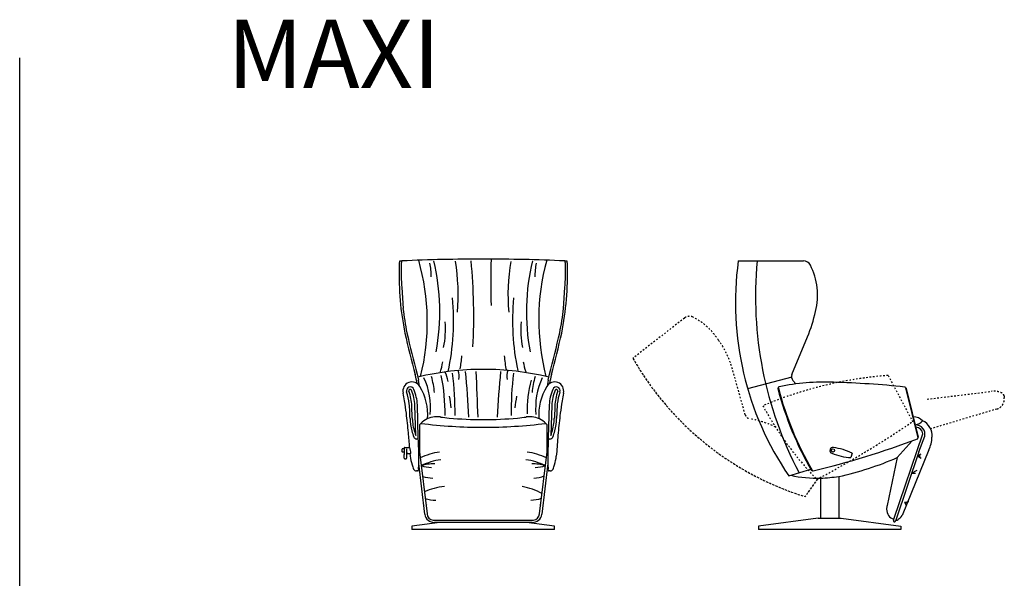
# Model space of a CAD drawing. Units: millimetres. Extents: x 1785 to 14243, y 975 to 6876.
# Drawn here: x 9913 to 14243, y 3432 to 5889 of the extents above; entities that cross this region are included whole.
import ezdxf

# ---------------------------------------------------------------- set-up
doc = ezdxf.new("R2010")
doc.units = ezdxf.units.MM
doc.linetypes.add('DASHED', pattern=[15, 7, -8])
doc.linetypes.add('LONG_DASHED', pattern=[15, 10, -5])
doc.layers.add('1', color=7, linetype='Continuous')
doc.styles.add('CONVERTER_11', font='txt.shx', dxfattribs={"width": 0.9})

msp = doc.modelspace()

# ---------------------------------------------------------------- linework, layer by layer
at = {"color": 1, "linetype": 'Continuous'}
for p, q in [((13756.4, 3691.4), (13883.8, 4067.5)), ((13866.8, 3987.9), (13765.8, 3688.1))]:
    msp.add_line(p, q, dxfattribs=at)
at = {"color": 7, "linetype": 'Continuous'}
for p, q in [((11595.1, 3992.4), (11595.1, 4000.4)), ((11595.1, 3988.4), (11595.1, 3992.4)), ((11603.1, 4001.4), (11596.1, 4001.4)), ((11603.1, 3987.4), (11596.1, 3987.4)), ((11604.1, 4005.9), (11604.1, 4005.6)), ((11604.1, 4005.6), (11604.1, 4002.4)), ((11604.1, 4002.4), (11604.1, 3986.4)), ((11604.1, 3986.4), (11604.1, 3977.1)), ((11606.1, 4007.9), (11628.2, 4007.9)), ((11614.1, 4002), (11614.1, 3978)), ((11604.1, 3960), (11604.1, 3977.1)), ((11614.1, 3978), (11614.1, 3977.1)), ((11614.1, 3977.1), (11614.1, 3960)), ((11619.1, 3980.9), (11632.8, 3980.9))]:
    msp.add_line(p, q, dxfattribs=at)
at = {"color": 4, "linetype": 'Continuous'}
for p, q in [((13434.8, 3872.1), (13434.8, 3696.7)), ((13514.8, 3879.3), (13514.8, 3696.7)), ((13424.8, 3696.7), (13162.3, 3661.7)), ((13524.8, 3696.7), (13787.3, 3661.7)), ((11761.2, 3678.1), (11638.1, 3661.7)), ((11638.1, 3661.7), (11638.1, 3646.7)), ((12265.3, 3646.7), (11638.1, 3646.7)), ((12265.3, 3661.7), (12142.2, 3678.1)), ((12265.3, 3646.7), (12265.3, 3661.7)), ((13162.3, 3661.7), (13162.3, 3646.7)), ((13787.3, 3646.7), (13162.3, 3646.7)), ((13787.3, 3661.7), (13787.3, 3646.7))]:
    msp.add_line(p, q, dxfattribs=at)
at = {"color": 7, "linetype": 'Continuous'}
for centre, radius, start, end in [((11596.1, 4000.4), 1, 90, 180), ((11596.1, 3988.4), 1, 180, 270), ((11603.1, 4002.4), 1, 270, 0), ((11603.1, 3986.4), 1, 0, 90), ((11606.1, 4005.9), 2, 90, 180), ((11619.1, 3975.9), 5, 90.0006, 123.3415), ((13771.8, 3735.8), 47, 180.4176, 250.8823)]:
    msp.add_arc(centre, radius, start, end, dxfattribs=at)
for points, knots in [([(11625.9, 4293.9), (11625.9, 4293.9), (11625.9, 4293.9), (11625.9, 4293.9), (11625.9, 4293.9), (11625.9, 4293.9), (11625.9, 4293.9), (11625.9, 4293.9), (11625.9, 4293.9), (11625.9, 4293.9), (11625.9, 4293.9), (11625.9, 4293.9), (11625.9, 4293.9), (11625.9, 4293.9), (11625.9, 4293.9), (11625.9, 4293.9), (11625.9, 4293.9), (11625.9, 4293.9)], [0, 0, 0, 0, 0.000130993, 0.000263876, 0.000394954, 0.000517311, 0.000644157, 0.000771675, 0.00090067, 0.00102382, 0.001144615, 0.00126699, 0.001398948, 0.001531907, 0.001652534, 0.001777515, 0.001902777, 0.001902777, 0.001902777, 0.001902777]), ([(12277.6, 4293.9), (12277.6, 4293.9), (12277.6, 4293.9), (12277.6, 4293.9), (12277.6, 4293.9), (12277.6, 4293.9), (12277.6, 4293.9), (12277.6, 4293.9), (12277.6, 4293.9), (12277.6, 4293.9), (12277.6, 4293.9), (12277.6, 4293.9), (12277.6, 4293.9), (12277.6, 4293.9), (12277.6, 4293.9), (12277.6, 4293.9), (12277.6, 4293.9)], [0, 0, 0, 0, 0.000128394, 0.000262219, 0.00039365, 0.000543862, 0.000685647, 0.000813213, 0.000942198, 0.001093064, 0.001223781, 0.001367793, 0.001509912, 0.001649598, 0.001792062, 0.001923133, 0.001923133, 0.001923133, 0.001923133]), ([(12277.6, 4293.9), (12277.6, 4293.9), (12277.6, 4293.9), (12277.6, 4293.9), (12277.6, 4293.9), (12277.6, 4293.9), (12277.6, 4293.9), (12277.6, 4293.9), (12277.6, 4293.9), (12277.6, 4293.9), (12277.6, 4293.9), (12277.6, 4293.9), (12277.6, 4293.9), (12277.6, 4293.9), (12277.6, 4293.9), (12277.6, 4293.9), (12277.6, 4293.9)], [0, 0, 0, 0, 0.000128394, 0.000262219, 0.00039365, 0.000543862, 0.000685647, 0.000813213, 0.000942198, 0.001093064, 0.001223781, 0.001367793, 0.001509912, 0.001649598, 0.001792062, 0.001923133, 0.001923133, 0.001923133, 0.001923133]), ([(12277.6, 4293.9), (12277.6, 4293.9), (12277.6, 4293.9), (12277.6, 4293.9), (12277.6, 4293.9), (12277.6, 4293.9), (12277.6, 4293.9), (12277.6, 4293.9), (12277.6, 4293.9), (12277.6, 4293.9), (12277.6, 4293.9), (12277.6, 4293.9), (12277.6, 4293.9), (12277.6, 4293.9), (12277.6, 4293.9), (12277.6, 4293.9), (12277.6, 4293.9)], [0, 0, 0, 0, 0.000128394, 0.000262219, 0.00039365, 0.000543862, 0.000685647, 0.000813213, 0.000942198, 0.001093064, 0.001223781, 0.001367793, 0.001509912, 0.001649598, 0.001792062, 0.001923133, 0.001923133, 0.001923133, 0.001923133]), ([(13804.7, 4273.4), (13804.7, 4273.4), (13804.7, 4273.4), (13804.7, 4273.4), (13804.7, 4273.4), (13804.7, 4273.4), (13804.7, 4273.4), (13804.7, 4273.4), (13804.7, 4273.4), (13804.7, 4273.4), (13804.7, 4273.4), (13804.7, 4273.4), (13804.7, 4273.4), (13804.7, 4273.4), (13804.7, 4273.4), (13804.7, 4273.4), (13804.7, 4273.4), (13804.7, 4273.4), (13804.7, 4273.4), (13804.7, 4273.4), (13804.7, 4273.4), (13804.7, 4273.4), (13804.7, 4273.4), (13804.7, 4273.4), (13804.7, 4273.4), (13804.7, 4273.4), (13804.7, 4273.4), (13804.7, 4273.4), (13804.7, 4273.4), (13804.7, 4273.4), (13804.7, 4273.4), (13804.7, 4273.4), (13804.7, 4273.4), (13804.7, 4273.4), (13804.7, 4273.4), (13804.7, 4273.4), (13804.7, 4273.4), (13804.7, 4273.4), (13804.7, 4273.4), (13804.7, 4273.4), (13804.7, 4273.4), (13804.7, 4273.4), (13804.7, 4273.4), (13804.7, 4273.4), (13804.7, 4273.4), (13804.7, 4273.4), (13804.7, 4273.4), (13804.7, 4273.4), (13804.7, 4273.4), (13804.7, 4273.4), (13804.7, 4273.4), (13804.7, 4273.4), (13804.7, 4273.4), (13804.7, 4273.4), (13804.7, 4273.4), (13804.7, 4273.4), (13804.7, 4273.4), (13804.7, 4273.4), (13804.7, 4273.4), (13804.7, 4273.4), (13804.7, 4273.4), (13804.7, 4273.4), (13804.7, 4273.4), (13804.7, 4273.4), (13804.7, 4273.4), (13804.7, 4273.4), (13804.7, 4273.4), (13804.7, 4273.4), (13804.7, 4273.4), (13804.7, 4273.4), (13804.7, 4273.4), (13804.7, 4273.4), (13804.7, 4273.4), (13804.7, 4273.4), (13804.7, 4273.4)], [0, 0, 0, 0, 0.00036627, 0.00072871, 0.00109325, 0.00136627, 0.00163892, 0.00172632, 0.00178449, 0.00184262, 0.00190068, 0.00195867, 0.00201667, 0.00207469, 0.00213264, 0.00219052, 0.0022484, 0.00230627, 0.00236417, 0.0024221, 0.00248002, 0.00253795, 0.00259607, 0.00265438, 0.0027127, 0.00277101, 0.00282932, 0.00288762, 0.00294592, 0.00300422, 0.00306255, 0.00312091, 0.00317927, 0.00323763, 0.00329599, 0.00335435, 0.00341272, 0.00347108, 0.00354209, 0.00362575, 0.00370941, 0.00379307, 0.00387673, 0.00396039, 0.00404404, 0.0041277, 0.00421134, 0.00429496, 0.00437857, 0.00446219, 0.00454581, 0.00462943, 0.00471304, 0.00479666, 0.0048801, 0.00496335, 0.00504661, 0.00512986, 0.00521312, 0.00529637, 0.00537963, 0.00546288, 0.00554614, 0.00562941, 0.00571267, 0.00579594, 0.0058792, 0.00596246, 0.00604572, 0.00612898, 0.0075177, 0.00886517, 0.01156032, 0.01425548, 0.01425548, 0.01425548, 0.01425548]), ([(13843, 4142.6), (13843, 4142.6), (13843, 4142.6), (13843, 4142.6), (13843, 4142.6), (13843, 4142.6), (13843, 4142.6), (13843, 4142.6), (13843, 4142.6), (13843, 4142.6), (13843, 4142.6), (13843, 4142.6)], [0, 0, 0, 0, 0.0000604115, 0.000120833, 0.0001754135, 0.0002287786, 0.0002745448, 0.000339228, 0.0003899022, 0.0004367476, 0.0004835835, 0.0004835835, 0.0004835835, 0.0004835835]), ([(13843, 4142.6), (13843, 4142.6), (13843, 4142.6), (13843, 4142.6), (13843, 4142.6), (13843, 4142.6), (13843, 4142.6), (13843, 4142.6), (13843, 4142.6), (13843, 4142.6), (13843, 4142.6), (13843, 4142.6)], [0, 0, 0, 0, 0.0000604115, 0.000120833, 0.0001754135, 0.0002287786, 0.0002745448, 0.000339228, 0.0003899022, 0.0004367476, 0.0004835835, 0.0004835835, 0.0004835835, 0.0004835835]), ([(11637.3, 4080.6), (11637.3, 4080.6), (11637.3, 4080.6), (11637.3, 4080.6), (11637.3, 4080.6), (11637.3, 4080.6), (11637.3, 4080.6), (11637.3, 4080.6), (11637.3, 4080.6), (11637.3, 4080.6), (11637.3, 4080.6), (11637.3, 4080.6), (11637.3, 4080.6), (11637.3, 4080.6), (11637.3, 4080.6), (11637.3, 4080.6)], [0, 0, 0, 0, 0.0000635335, 0.0001270769, 0.0002009042, 0.000263828, 0.0003092762, 0.0003575457, 0.0004155052, 0.0004918063, 0.0005387915, 0.00058602, 0.0006567525, 0.0007998252, 0.0009424325, 0.0009424325, 0.0009424325, 0.0009424325]), ([(11670.6, 4106.7), (11670.6, 4106.7), (11670.6, 4106.7), (11670.6, 4106.7), (11670.6, 4106.7), (11670.6, 4106.7), (11670.6, 4106.7)], [0, 0, 0, 0, 0.01017715, 0.0203543, 0.05088075, 0.08140719, 0.08140719, 0.08140719, 0.08140719]), ([(12232.8, 4106.7), (12232.8, 4106.7), (12232.8, 4106.7), (12232.8, 4106.7), (12232.8, 4106.7), (12232.8, 4106.7), (12232.8, 4106.7)], [0, 0, 0, 0, 0.01017715, 0.0203543, 0.05088075, 0.08140719, 0.08140719, 0.08140719, 0.08140719]), ([(12232.8, 4106.7), (12232.8, 4106.7), (12232.8, 4106.7), (12232.8, 4106.7), (12232.8, 4106.7), (12232.8, 4106.7), (12232.8, 4106.7)], [0, 0, 0, 0, 0.01017715, 0.0203543, 0.05088075, 0.08140719, 0.08140719, 0.08140719, 0.08140719]), ([(12266.2, 4080.6), (12266.2, 4080.6), (12266.2, 4080.6), (12266.2, 4080.6), (12266.2, 4080.6), (12266.2, 4080.6), (12266.2, 4080.6), (12266.2, 4080.6), (12266.2, 4080.6), (12266.2, 4080.6), (12266.2, 4080.6), (12266.2, 4080.6), (12266.2, 4080.6), (12266.2, 4080.6), (12266.2, 4080.6), (12266.2, 4080.6)], [0, 0, 0, 0, 0.0000635335, 0.0001270769, 0.0002009042, 0.000263828, 0.0003092762, 0.0003575457, 0.0004155052, 0.0004918063, 0.0005387915, 0.00058602, 0.0006567525, 0.0007998252, 0.0009424325, 0.0009424325, 0.0009424325, 0.0009424325]), ([(12266.2, 4080.6), (12266.2, 4080.6), (12266.2, 4080.6), (12266.2, 4080.6), (12266.2, 4080.6), (12266.2, 4080.6), (12266.2, 4080.6), (12266.2, 4080.6), (12266.2, 4080.6), (12266.2, 4080.6), (12266.2, 4080.6), (12266.2, 4080.6), (12266.2, 4080.6), (12266.2, 4080.6), (12266.2, 4080.6), (12266.2, 4080.6)], [0, 0, 0, 0, 0.0000635335, 0.0001270769, 0.0002009042, 0.000263828, 0.0003092762, 0.0003575457, 0.0004155052, 0.0004918063, 0.0005387915, 0.00058602, 0.0006567525, 0.0007998252, 0.0009424325, 0.0009424325, 0.0009424325, 0.0009424325]), ([(11670.6, 3987.8), (11670.6, 3987.8), (11670.6, 3987.8), (11670.6, 3987.8), (11670.6, 3987.8), (11670.6, 3987.8), (11670.6, 3987.8), (11670.6, 3987.8), (11670.6, 3987.8), (11670.6, 3987.8), (11670.6, 3987.8), (11670.6, 3987.8), (11670.6, 3987.8), (11670.6, 3987.8), (11670.6, 3987.8), (11670.6, 3987.8), (11670.6, 3987.8), (11670.6, 3987.8), (11670.6, 3987.8), (11670.6, 3987.8), (11670.6, 3987.8), (11670.6, 3987.8), (11670.6, 3987.8), (11670.6, 3987.8), (11670.6, 3987.8), (11670.6, 3987.8), (11670.6, 3987.8), (11670.6, 3987.8), (11670.6, 3987.8), (11670.6, 3987.8), (11670.6, 3987.8), (11670.6, 3987.8), (11670.6, 3987.8), (11670.6, 3987.8), (11670.6, 3987.8), (11670.6, 3987.8), (11670.6, 3987.8), (11670.6, 3987.8), (11670.6, 3987.8), (11670.6, 3987.8), (11670.6, 3987.8), (11670.6, 3987.8), (11670.6, 3987.8), (11670.6, 3987.8), (11670.6, 3987.8), (11670.6, 3987.8), (11670.6, 3987.8), (11670.6, 3987.8), (11670.6, 3987.8), (11670.6, 3987.8), (11670.6, 3987.8), (11670.6, 3987.8), (11670.6, 3987.8), (11670.6, 3987.8), (11670.6, 3987.8), (11670.6, 3987.8), (11670.6, 3987.8), (11670.6, 3987.8), (11670.6, 3987.8), (11670.6, 3987.8), (11670.6, 3987.8), (11670.6, 3987.8), (11670.6, 3987.8), (11670.6, 3987.8), (11670.6, 3987.8)], [0, 0, 0, 0, 0.000052539, 0.000105975, 0.000159394, 0.000222965, 0.000286619, 0.000346972, 0.000407032, 0.000452543, 0.000498811, 0.000556276, 0.000610175, 0.000694572, 0.000739515, 0.000784419, 0.000840408, 0.000883851, 0.00094508, 0.001005262, 0.001071219, 0.001137479, 0.001183608, 0.001229708, 0.00127467, 0.001319649, 0.001372123, 0.001424597, 0.001477048, 0.0015295, 0.00158333, 0.001637159, 0.001691063, 0.001744966, 0.001824397, 0.001903827, 0.001982785, 0.002061749, 0.002133163, 0.002204558, 0.002277548, 0.002350607, 0.002399995, 0.002446378, 0.002502001, 0.002572169, 0.00261477, 0.002694839, 0.002764347, 0.002842327, 0.002885749, 0.002931983, 0.002978387, 0.003055579, 0.003131662, 0.003205272, 0.003279164, 0.003356105, 0.003432967, 0.003499682, 0.003566415, 0.003632199, 0.003697976, 0.00375051, 0.00375051, 0.00375051, 0.00375051]), ([(11670.6, 3987.8), (11670.6, 3987.8), (11670.6, 3987.8), (11670.6, 3987.8), (11670.6, 3987.8), (11670.6, 3987.8), (11670.6, 3987.8), (11670.6, 3987.8), (11670.6, 3987.8), (11670.6, 3987.8), (11670.6, 3987.8), (11670.6, 3987.8), (11670.6, 3987.8), (11670.6, 3987.8), (11670.6, 3987.8), (11670.6, 3987.8), (11670.6, 3987.8), (11670.6, 3987.8), (11670.6, 3987.8), (11670.6, 3987.8), (11670.6, 3987.8), (11670.6, 3987.8), (11670.6, 3987.8), (11670.6, 3987.8), (11670.6, 3987.8), (11670.6, 3987.8), (11670.6, 3987.8), (11670.6, 3987.8), (11670.6, 3987.8), (11670.6, 3987.8), (11670.6, 3987.8), (11670.6, 3987.8), (11670.6, 3987.8), (11670.6, 3987.8), (11670.6, 3987.8), (11670.6, 3987.8), (11670.6, 3987.8), (11670.6, 3987.8), (11670.6, 3987.8), (11670.6, 3987.8), (11670.6, 3987.8), (11670.6, 3987.8), (11670.6, 3987.8), (11670.6, 3987.8), (11670.6, 3987.8), (11670.6, 3987.8), (11670.6, 3987.8), (11670.6, 3987.8), (11670.6, 3987.8), (11670.6, 3987.8), (11670.6, 3987.8), (11670.6, 3987.8), (11670.6, 3987.8), (11670.6, 3987.8), (11670.6, 3987.8), (11670.6, 3987.8), (11670.6, 3987.8), (11670.6, 3987.8), (11670.6, 3987.8), (11670.6, 3987.8), (11670.6, 3987.8), (11670.6, 3987.8), (11670.6, 3987.8), (11670.6, 3987.8), (11670.6, 3987.8)], [0, 0, 0, 0, 0.000052539, 0.000105975, 0.000159394, 0.000222965, 0.000286619, 0.000346972, 0.000407032, 0.000452543, 0.000498811, 0.000556276, 0.000610175, 0.000694572, 0.000739515, 0.000784419, 0.000840408, 0.000883851, 0.00094508, 0.001005262, 0.001071219, 0.001137479, 0.001183608, 0.001229708, 0.00127467, 0.001319649, 0.001372123, 0.001424597, 0.001477048, 0.0015295, 0.00158333, 0.001637159, 0.001691063, 0.001744966, 0.001824397, 0.001903827, 0.001982785, 0.002061749, 0.002133163, 0.002204558, 0.002277548, 0.002350607, 0.002399995, 0.002446378, 0.002502001, 0.002572169, 0.00261477, 0.002694839, 0.002764347, 0.002842327, 0.002885749, 0.002931983, 0.002978387, 0.003055579, 0.003131662, 0.003205272, 0.003279164, 0.003356105, 0.003432967, 0.003499682, 0.003566415, 0.003632199, 0.003697976, 0.00375051, 0.00375051, 0.00375051, 0.00375051]), ([(12232.8, 3987.8), (12232.8, 3987.8), (12232.8, 3987.8), (12232.8, 3987.8), (12232.8, 3987.8), (12232.8, 3987.8), (12232.8, 3987.8), (12232.8, 3987.8), (12232.8, 3987.8), (12232.8, 3987.8), (12232.8, 3987.8), (12232.8, 3987.8), (12232.8, 3987.8), (12232.8, 3987.8), (12232.8, 3987.8), (12232.8, 3987.8), (12232.8, 3987.8), (12232.8, 3987.8), (12232.8, 3987.8), (12232.8, 3987.8), (12232.8, 3987.8), (12232.8, 3987.8), (12232.8, 3987.8), (12232.8, 3987.8), (12232.8, 3987.8), (12232.8, 3987.8), (12232.8, 3987.8), (12232.8, 3987.8), (12232.8, 3987.8), (12232.8, 3987.8), (12232.8, 3987.8), (12232.8, 3987.8), (12232.8, 3987.8), (12232.8, 3987.8), (12232.8, 3987.8), (12232.8, 3987.8), (12232.8, 3987.8), (12232.8, 3987.8), (12232.8, 3987.8), (12232.8, 3987.8), (12232.8, 3987.8), (12232.8, 3987.8), (12232.8, 3987.8), (12232.8, 3987.8), (12232.8, 3987.8), (12232.8, 3987.8), (12232.8, 3987.8), (12232.8, 3987.8), (12232.8, 3987.8), (12232.8, 3987.8), (12232.8, 3987.8), (12232.8, 3987.8), (12232.8, 3987.8), (12232.8, 3987.8), (12232.8, 3987.8), (12232.8, 3987.8), (12232.8, 3987.8), (12232.8, 3987.8), (12232.8, 3987.8), (12232.8, 3987.8), (12232.8, 3987.8), (12232.8, 3987.8), (12232.8, 3987.8), (12232.8, 3987.8), (12232.8, 3987.8)], [0, 0, 0, 0, 0.000052539, 0.000105975, 0.000159394, 0.000222965, 0.000286619, 0.000346972, 0.000407032, 0.000452543, 0.000498811, 0.000556276, 0.000610175, 0.000694572, 0.000739515, 0.000784419, 0.000840408, 0.000883851, 0.00094508, 0.001005262, 0.001071219, 0.001137479, 0.001183608, 0.001229708, 0.00127467, 0.001319649, 0.001372123, 0.001424597, 0.001477048, 0.0015295, 0.00158333, 0.001637159, 0.001691063, 0.001744966, 0.001824397, 0.001903827, 0.001982785, 0.002061749, 0.002133163, 0.002204558, 0.002277548, 0.002350607, 0.002399995, 0.002446378, 0.002502001, 0.002572169, 0.00261477, 0.002694839, 0.002764347, 0.002842327, 0.002885749, 0.002931983, 0.002978387, 0.003055579, 0.003131662, 0.003205272, 0.003279164, 0.003356105, 0.003432967, 0.003499682, 0.003566415, 0.003632199, 0.003697976, 0.00375051, 0.00375051, 0.00375051, 0.00375051]), ([(12232.8, 3987.8), (12232.8, 3987.8), (12232.8, 3987.8), (12232.8, 3987.8), (12232.8, 3987.8), (12232.8, 3987.8), (12232.8, 3987.8), (12232.8, 3987.8), (12232.8, 3987.8), (12232.8, 3987.8), (12232.8, 3987.8), (12232.8, 3987.8), (12232.8, 3987.8), (12232.8, 3987.8), (12232.8, 3987.8), (12232.8, 3987.8), (12232.8, 3987.8), (12232.8, 3987.8), (12232.8, 3987.8), (12232.8, 3987.8), (12232.8, 3987.8), (12232.8, 3987.8), (12232.8, 3987.8), (12232.8, 3987.8), (12232.8, 3987.8), (12232.8, 3987.8), (12232.8, 3987.8), (12232.8, 3987.8), (12232.8, 3987.8), (12232.8, 3987.8), (12232.8, 3987.8), (12232.8, 3987.8), (12232.8, 3987.8), (12232.8, 3987.8), (12232.8, 3987.8), (12232.8, 3987.8), (12232.8, 3987.8), (12232.8, 3987.8), (12232.8, 3987.8), (12232.8, 3987.8), (12232.8, 3987.8), (12232.8, 3987.8), (12232.8, 3987.8), (12232.8, 3987.8), (12232.8, 3987.8), (12232.8, 3987.8), (12232.8, 3987.8), (12232.8, 3987.8), (12232.8, 3987.8), (12232.8, 3987.8), (12232.8, 3987.8), (12232.8, 3987.8), (12232.8, 3987.8), (12232.8, 3987.8), (12232.8, 3987.8), (12232.8, 3987.8), (12232.8, 3987.8), (12232.8, 3987.8), (12232.8, 3987.8), (12232.8, 3987.8), (12232.8, 3987.8), (12232.8, 3987.8), (12232.8, 3987.8), (12232.8, 3987.8), (12232.8, 3987.8)], [0, 0, 0, 0, 0.000052539, 0.000105975, 0.000159394, 0.000222965, 0.000286619, 0.000346972, 0.000407032, 0.000452543, 0.000498811, 0.000556276, 0.000610175, 0.000694572, 0.000739515, 0.000784419, 0.000840408, 0.000883851, 0.00094508, 0.001005262, 0.001071219, 0.001137479, 0.001183608, 0.001229708, 0.00127467, 0.001319649, 0.001372123, 0.001424597, 0.001477048, 0.0015295, 0.00158333, 0.001637159, 0.001691063, 0.001744966, 0.001824397, 0.001903827, 0.001982785, 0.002061749, 0.002133163, 0.002204558, 0.002277548, 0.002350607, 0.002399995, 0.002446378, 0.002502001, 0.002572169, 0.00261477, 0.002694839, 0.002764347, 0.002842327, 0.002885749, 0.002931983, 0.002978387, 0.003055579, 0.003131662, 0.003205272, 0.003279164, 0.003356105, 0.003432967, 0.003499682, 0.003566415, 0.003632199, 0.003697976, 0.00375051, 0.00375051, 0.00375051, 0.00375051]), ([(11667, 3914.1), (11667, 3914.1), (11667, 3914.1), (11667, 3914.1), (11667, 3914.1), (11667, 3914.1), (11667, 3914.1), (11667, 3914.1), (11667, 3914.1), (11667, 3914.1), (11667, 3914.1), (11667, 3914.1), (11667, 3914.1), (11667, 3914.1), (11667, 3914.1), (11667, 3914.1)], [0, 0, 0, 0, 0.0000563627, 0.0000963444, 0.0001493519, 0.0002038332, 0.0002466524, 0.0003170073, 0.0003672324, 0.0004306139, 0.0004744899, 0.0005604662, 0.0006233386, 0.0006905683, 0.0007562909, 0.0007562909, 0.0007562909, 0.0007562909]), ([(12236.5, 3914.1), (12236.5, 3914.1), (12236.5, 3914.1), (12236.5, 3914.1), (12236.5, 3914.1), (12236.5, 3914.1), (12236.5, 3914.1), (12236.5, 3914.1), (12236.5, 3914.1), (12236.5, 3914.1), (12236.5, 3914.1), (12236.5, 3914.1), (12236.5, 3914.1), (12236.5, 3914.1), (12236.5, 3914.1), (12236.5, 3914.1)], [0, 0, 0, 0, 0.0000563627, 0.0000963444, 0.0001493519, 0.0002038332, 0.0002466524, 0.0003170073, 0.0003672324, 0.0004306139, 0.0004744899, 0.0005604662, 0.0006233386, 0.0006905683, 0.0007562909, 0.0007562909, 0.0007562909, 0.0007562909])]:
    msp.add_open_spline(points, degree=3, knots=knots, dxfattribs=at)
at = {"color": 1, "linetype": 'Continuous'}
for points in [[(11704.1, 3755.2), (11704.1, 3755.2), (11704.1, 3755.2), (11704.1, 3755.2), (11704.1, 3755.2), (11704.1, 3755.2), (11704.1, 3755.2), (11704.1, 3755.2), (11704.1, 3755.2), (11704.1, 3755.2), (11704.1, 3755.2), (11704.1, 3755.2), (11704.1, 3755.2), (11704.1, 3755.2), (11704.1, 3755.2), (11704.1, 3755.2), (11704.1, 3755.2), (11704.1, 3755.2), (11704.1, 3755.2), (11704.1, 3755.2), (11704.1, 3755.2), (11704.1, 3755.2), (11704.1, 3755.2), (11704.1, 3755.2), (11704.1, 3755.2), (11704.1, 3755.2), (11704.1, 3755.2), (11704.1, 3755.2), (11704.1, 3755.2), (11704.1, 3755.2), (11704.1, 3755.2), (11704.1, 3755.2), (11704.1, 3755.2), (11704.1, 3755.2), (11704.1, 3755.2), (11704.1, 3755.2), (11704.1, 3755.2), (11704.1, 3755.2), (11704.1, 3755.2), (11704.1, 3755.2), (11704.1, 3755.2), (11704.1, 3755.2), (11704.1, 3755.2), (11704.1, 3755.2), (11704.1, 3755.2), (11704.1, 3755.2), (11704.1, 3755.2), (11704.1, 3755.2), (11704.1, 3755.2), (11704.1, 3755.2), (11704.1, 3755.2), (11704.1, 3755.2), (11704.1, 3755.2), (11704.1, 3755.2), (11704.1, 3755.2), (11704.1, 3755.2), (11704.1, 3755.2), (11704.1, 3755.2), (11704.1, 3755.2), (11704.1, 3755.2), (11704.1, 3755.2), (11704.1, 3755.2), (11704.1, 3755.2), (11704.1, 3755.2), (11704.1, 3755.2), (11704.1, 3755.2), (11704.1, 3755.2), (11704.1, 3755.2), (11704.1, 3755.2), (11704.1, 3755.2), (11704.1, 3755.2), (11704.1, 3755.2), (11704.1, 3755.2), (11704.1, 3755.2), (11704.1, 3755.2), (11704.1, 3755.2), (11704.1, 3755.2), (11704.1, 3755.2), (11704.1, 3755.2), (11704.1, 3755.2), (11704.1, 3755.2), (11704.1, 3755.2), (11704.1, 3755.2), (11704.1, 3755.2), (11704.1, 3755.2), (11704.1, 3755.2), (11704.1, 3755.2), (11704.1, 3755.2), (11704.1, 3755.2), (11704.1, 3755.2), (11704.1, 3755.2)], [(12199.3, 3755.2), (12199.3, 3755.2), (12199.3, 3755.2), (12199.3, 3755.2), (12199.3, 3755.2), (12199.3, 3755.2), (12199.3, 3755.2), (12199.3, 3755.2), (12199.3, 3755.2), (12199.3, 3755.2), (12199.3, 3755.2), (12199.3, 3755.2), (12199.3, 3755.2), (12199.3, 3755.2), (12199.3, 3755.2), (12199.3, 3755.2), (12199.3, 3755.2), (12199.3, 3755.2), (12199.3, 3755.2), (12199.3, 3755.2), (12199.3, 3755.2), (12199.3, 3755.2), (12199.3, 3755.2), (12199.3, 3755.2), (12199.3, 3755.2), (12199.3, 3755.2), (12199.3, 3755.2), (12199.3, 3755.2), (12199.3, 3755.2), (12199.3, 3755.2), (12199.3, 3755.2), (12199.3, 3755.2), (12199.3, 3755.2), (12199.3, 3755.2), (12199.3, 3755.2), (12199.3, 3755.2), (12199.3, 3755.2), (12199.3, 3755.2), (12199.3, 3755.2), (12199.3, 3755.2), (12199.3, 3755.2), (12199.3, 3755.2), (12199.3, 3755.2), (12199.3, 3755.2), (12199.3, 3755.2), (12199.3, 3755.2), (12199.3, 3755.2), (12199.3, 3755.2), (12199.3, 3755.2), (12199.3, 3755.2), (12199.3, 3755.2), (12199.3, 3755.2), (12199.3, 3755.2), (12199.3, 3755.2), (12199.3, 3755.2), (12199.3, 3755.2), (12199.3, 3755.2), (12199.3, 3755.2), (12199.3, 3755.2), (12199.3, 3755.2), (12199.3, 3755.2), (12199.3, 3755.2), (12199.3, 3755.2), (12199.3, 3755.2), (12199.3, 3755.2), (12199.3, 3755.2), (12199.3, 3755.2), (12199.3, 3755.2), (12199.3, 3755.2), (12199.3, 3755.2), (12199.3, 3755.2), (12199.3, 3755.2), (12199.3, 3755.2), (12199.3, 3755.2), (12199.3, 3755.2), (12199.3, 3755.2), (12199.3, 3755.2), (12199.3, 3755.2), (12199.3, 3755.2), (12199.3, 3755.2), (12199.3, 3755.2), (12199.3, 3755.2), (12199.3, 3755.2), (12199.3, 3755.2), (12199.3, 3755.2), (12199.3, 3755.2), (12199.3, 3755.2), (12199.3, 3755.2), (12199.3, 3755.2), (12199.3, 3755.2), (12199.3, 3755.2)]]:
    msp.add_open_spline(points, degree=3, knots=[0, 0, 0, 0, 0.000053409, 0.000106827, 0.00016095, 0.000217836, 0.000273961, 0.00032914, 0.000384726, 0.000441101, 0.000486659, 0.000532217, 0.000595112, 0.000657958, 0.000720804, 0.000784199, 0.000847595, 0.000910981, 0.000974367, 0.001046873, 0.00111938, 0.001191993, 0.001264607, 0.001332444, 0.00140028, 0.001467729, 0.001535184, 0.001607659, 0.001680113, 0.001754132, 0.001828234, 0.00188016, 0.001932085, 0.001983762, 0.002035444, 0.002082243, 0.002129027, 0.002176635, 0.0022243, 0.002298329, 0.002368015, 0.002413764, 0.002456884, 0.002506861, 0.002571228, 0.002611988, 0.002701593, 0.002757345, 0.002805768, 0.002856599, 0.002905067, 0.002952912, 0.003003724, 0.003054713, 0.003098514, 0.003142277, 0.003185439, 0.00322861, 0.003271347, 0.003314081, 0.003356987, 0.003399895, 0.003471892, 0.003543889, 0.003615796, 0.003687702, 0.00376012, 0.003832539, 0.003904982, 0.003977425, 0.004044289, 0.004111152, 0.004178008, 0.004244863, 0.00431111, 0.004377356, 0.00444361, 0.004509864, 0.00455587, 0.004601864, 0.00464892, 0.004696019, 0.004766031, 0.004835764, 0.004899236, 0.004963676, 0.005034116, 0.005077121, 0.005135124, 0.005193117, 0.005193117, 0.005193117, 0.005193117], dxfattribs=at)
at = {"color": 7, "linetype": 'Continuous'}
for points in [[(11704.1, 3755.2), (11704.1, 3755.2), (11704.1, 3755.2), (11704.1, 3755.2), (11704.1, 3755.2)], [(12199.3, 3755.2), (12199.3, 3755.2), (12199.3, 3755.2), (12199.3, 3755.2), (12199.3, 3755.2)]]:
    msp.add_open_spline(points, degree=3, dxfattribs=at)
at = {"layer": '1', "color": 7, "linetype": 'Continuous'}
for p, q in [((9913, 974.5), (9913, 5721.5)), ((11583.8, 4826.9), (11583.3, 4825.8)), ((11584.9, 4827.9), (11593.9, 4828.1)), ((12309.5, 4828.1), (12318.5, 4827.9)), ((12320.1, 4825.8), (12319.7, 4826.9)), ((13072.8, 4828), (13360, 4828)), ((13308.9, 4328.1), (13377.4, 4494.1)), ((13326.4, 4286.8), (13313.1, 4302.1)), ((13808.2, 4270.5), (13863, 4049.6)), ((13865.3, 4052.5), (13812.2, 4267)), ((11665.9, 4049.6), (11661.6, 4194.4)), ((12241.8, 4194.4), (12237.5, 4049.6)), ((12241.8, 4194.4), (12237.5, 4049.6)), ((13772.2, 3962.9), (13837.7, 4036.5)), ((13862.5, 4051.7), (13865.3, 4052.5)), ((12274.4, 3989.7), (12272.6, 3969.5)), ((13910.3, 3996.6), (13793.5, 3708)), ((11630.8, 3969.5), (11629.8, 3980.9)), ((13573.5, 3982.3), (13568.3, 3962.8)), ((13772.2, 3962.9), (13727.2, 3752.6)), ((11661.8, 3904.2), (11658, 3904.1)), ((11667, 3914.1), (11666.6, 3908.6)), ((11694.2, 3713.8), (11667.8, 3937.7)), ((12235.7, 3937.7), (12209.2, 3713.8)), ((12236.8, 3908.6), (12236.5, 3914.1)), ((12245.4, 3904.1), (12241.6, 3904.2)), ((13294.8, 3882.2), (13391.4, 3911.8)), ((13394.8, 3905.9), (13397.4, 3907.3)), ((13754.9, 3687.1), (13756.4, 3691.4)), ((13764.4, 3683.9), (13765.8, 3688.1)), ((11951.7, 3678.1), (11737.1, 3678.1)), ((12166.3, 3678.1), (11951.7, 3678.1))]:
    msp.add_line(p, q, dxfattribs=at)
at = {"layer": '1', "color": 1, "linetype": 'Continuous'}
for p, q in [((11593.4, 4710.9), (11598.6, 4618.8)), ((12304.8, 4618.8), (12310, 4710.9)), ((11661.1, 4330), (11664.2, 4317)), ((12239.2, 4317), (12242.3, 4330)), ((12239.2, 4317), (12242.3, 4330)), ((11664.2, 4317), (11666.8, 4303.8)), ((11671.4, 4276.8), (11666.8, 4303.8)), ((12236.6, 4303.8), (12232, 4276.8)), ((12236.6, 4303.8), (12239.2, 4317)), ((12236.6, 4303.8), (12239.2, 4317)), ((13307.9, 4317), (13113.1, 4264.8)), ((11639.3, 4138.2), (11637.5, 4189.4)), ((11655.2, 4059.5), (11650.4, 4193)), ((12253, 4193), (12248.2, 4059.5)), ((12253, 4193), (12248.2, 4059.5)), ((12266, 4189.4), (12264.1, 4138.2)), ((12266, 4189.4), (12264.1, 4138.2)), ((11670.6, 4106.7), (11670.6, 3987.8)), ((12232.8, 3987.8), (12232.8, 4106.7)), ((13866.8, 3987.9), (13892.6, 4056.5)), ((11670.6, 3987.8), (11704.1, 3715.2)), ((12199.3, 3715.2), (12232.8, 3987.8)), ((13860.8, 3970.6), (13876.7, 3979.4)), ((13860.8, 3970.6), (13873.8, 3970.6)), ((13860.8, 3970.6), (13876.8, 3960.6)), ((13834.5, 3894.6), (13859.2, 3907.5)), ((13834.5, 3894.6), (13851.5, 3894.6)), ((13803.9, 3766.4), (13822.9, 3770.4)), ((13803.9, 3766.4), (13810.9, 3752.4)), ((13803.9, 3766.4), (13816.1, 3762.2)), ((11731.4, 3688.1), (11951.7, 3688.1)), ((11951.7, 3688.1), (12172, 3688.1))]:
    msp.add_line(p, q, dxfattribs=at)
at = {"layer": '1', "color": 2, "linetype": 'DASHED'}
for p, q in [((12836.1, 4576.9), (12609.7, 4400.2)), ((13103.4, 4151.5), (13047.1, 4352.4)), ((13731.7, 4324.6), (13839.4, 4121)), ((13903.4, 4220), (14188, 4254.5)), ((14241.3, 4234.9), (14242.4, 4226)), ((14209.8, 4176.7), (13918.7, 4089.5))]:
    msp.add_line(p, q, dxfattribs=at)
at = {"layer": '1', "color": 2, "linetype": 'LONG_DASHED'}
msp.add_line((13421, 3868.9), (13366.8, 3791.6), dxfattribs=at)
at = {"layer": '1', "color": 4, "linetype": 'Continuous'}
msp.add_line((13424.8, 3696.7), (13524.8, 3696.7), dxfattribs=at)
at = {"layer": '1', "color": 7, "linetype": 'Continuous'}
msp.add_circle((13489.3, 3994.4), 7, dxfattribs=at)
for centre, radius, start, end in [((11651.3, 4809.3), 70, 166.378, 187.5737), ((11585.3, 4826.4), 1.6, 103.4371, 159.0725), ((11950.6, -3071.3), 7907.5, 89.99229, 92.58591), ((10709.3, 4559.8), 996.2, 346.0704, 15.804), ((11952.8, -3071.3), 7907.5, 87.41409, 90.00771), ((13191.9, 4569.3), 996.4, 164.7558, 194.4894), ((10903.1, 4780.9), 1419.2, 349.023, 1.1002), ((12318.2, 4826.4), 1.6, 20.9275, 76.5629), ((12252.1, 4809.3), 70, 359.0836, 13.622), ((14416, 4644.3), 1355.7, 172.2143, 214.2025), ((13360, 4794), 34, 28.2926, 90.0115), ((13127, 4677.6), 294.4, 345.9595, 26.7587), ((12811.3, 4760.9), 1229.9, 178.1762, 191.7395), ((12748.5, 4753.5), 680.2, 337.5824, 347.4933), ((14842.4, 5216.5), 3311.4, 192.307, 195.5641), ((9061, 5216.5), 3311.4, 344.4359, 347.693), ((11950.6, 3127.8), 1223.2, 89.9501, 103.5424), ((11952.8, 3127.8), 1223.2, 76.4576, 90.0499), ((11637.8, 4256.2), 39.6, 28.8742, 193.4777), ((11230.1, 4221.8), 435.5, 8.8365, 14.1243), ((12265.6, 4256.2), 39.6, 346.5223, 151.1258), ((12673.3, 4221.8), 435.5, 165.8757, 171.1635), ((13452.6, 3316.8), 978.2, 87.685, 101.8284), ((13332.1, 4318.6), 25.1, 157.5824, 220.8971), ((13388.1, 365.5), 3930, 83.9146, 88.484), ((10772.6, 4081.3), 843.1, 8.9274, 11.3283), ((11630.6, 4256.7), 16.9, 22.6155, 197.725), ((11395.1, 4174.3), 232.6, 6.2119, 19.3949), ((11469, 4187.5), 192.7, 2.0398, 23.1303), ((11474.5, 4152), 233.2, 355.5483, 31.9224), ((12428.9, 4152), 233.2, 148.0776, 184.4517), ((12434.4, 4187.5), 192.7, 156.8697, 177.9602), ((12434.4, 4187.5), 192.7, 156.8697, 177.9602), ((12272.8, 4256.7), 16.9, 342.275, 157.3845), ((12272.8, 4256.7), 16.9, 342.275, 157.3845), ((12508.3, 4174.3), 232.6, 160.6051, 173.7881), ((12508.3, 4174.3), 232.6, 160.6051, 173.7881), ((13130.8, 4081.3), 843.1, 168.6717, 171.0726), ((13130.8, 4081.3), 843.1, 168.6717, 171.0726), ((13249.8, 4266.4), 3, 105.7239, 197.6751), ((14668.8, 4639.8), 1470.3, 194.7486, 209.944), ((13252.9, 4270.3), 4, 101.8588, 194.6825), ((14663.4, 4637.6), 1461.5, 194.595, 209.978), ((13804.4, 4269.5), 4, 14.4121, 84.7195), ((13809.3, 4266.1), 3, 18.22, 103.8706), ((9657.1, 3907.6), 1972.1, 7.2877, 8.8827), ((14246.3, 3907.6), 1972.1, 171.1173, 172.7123), ((14246.3, 3907.6), 1972.1, 171.1173, 172.7123), ((9468.4, 3882.8), 2162.4, 5.0281, 7.3056), ((10692.6, 4122.1), 936.9, 0.8258, 4.7345), ((13210.8, 4122.1), 936.9, 175.2655, 179.1742), ((13210.8, 4122.1), 936.9, 175.2655, 179.1742), ((14435, 3882.8), 2162.4, 172.6944, 174.9719), ((14435, 3882.8), 2162.4, 172.6944, 174.9719), ((11873.9, 4142.2), 244.5, 181.5383, 194.5889), ((11745.4, 4044.3), 97.4, 119.5405, 140.172), ((11950.6, 6289.4), 2193, 262.8308, 270.0278), ((11748.4, 4039.8), 102.8, 81.9851, 119.7418), ((11922.4, 5352), 1221, 262.4878, 264.3088), ((11951.5, 5785.9), 1655.7, 264.7954, 270.0083), ((11952, 5785.9), 1655.7, 269.9917, 275.2046), ((11952.8, 6289.4), 2193, 269.9722, 277.1692), ((11981.1, 5352), 1221, 275.6912, 277.5122), ((12155, 4039.8), 102.8, 60.2582, 98.0149), ((12158, 4044.3), 97.4, 39.828, 60.4595), ((12158, 4044.3), 97.4, 39.828, 60.4595), ((12029.5, 4142.2), 244.5, 345.4111, 358.4617), ((12029.5, 4142.2), 244.5, 345.4111, 358.4617), ((13837.2, 4073), 69.8, 48.3845, 85.1905), ((13853.2, 4060), 71.9, 354.0501, 65.0369), ((7532.6, 3710.6), 4105.8, 4.1519, 5.0545), ((11867.3, 4140.8), 237.8, 194.6695, 201.5813), ((12036.1, 4140.8), 237.8, 338.4187, 345.3305), ((12036.1, 4140.8), 237.8, 338.4187, 345.3305), ((16370.8, 3710.6), 4105.8, 174.9455, 176.1032), ((11658.9, 4058.5), 13.7, 202.0283, 259.1116), ((11659.6, 4063.6), 18.9, 260.0948, 274.6646), ((11661, 4049.7), 4.92, 271.0431, 358.795), ((10029.4, 3969.4), 1638.5, 358.0668, 2.8063), ((13874, 3969.4), 1638.5, 177.1937, 181.9332), ((12242.4, 4049.7), 4.92, 181.205, 268.9569), ((12242.4, 4049.7), 4.92, 181.205, 268.9569), ((12243.8, 4063.6), 18.9, 265.3354, 279.9052), ((12243.8, 4063.6), 18.9, 265.3354, 279.9052), ((12244.5, 4058.5), 13.7, 280.8884, 337.9717), ((12244.5, 4058.5), 13.7, 280.8884, 337.9717), ((12358.5, 8116.9), 4340.3, 283.9204, 290.2465), ((13859.1, 4048.5), 4, 290.058, 16.2842), ((13794.1, 4056.4), 130.6, 332.7474, 358.3009), ((11560.8, 3982.6), 72, 358.5985, 20.5204), ((13489.3, 3994.4), 13.5, 81.2754, 248.8279), ((13447, 3718.5), 292.6, 64.3688, 81.2754), ((11606.3, 3960.1), 2.23, 181.2303, 254.6078), ((11608.8, 3969.4), 11.9, 255.389, 271.7417), ((11609.5, 3969.4), 11.9, 268.2583, 284.611), ((11611.9, 3960.1), 2.23, 285.3922, 358.7697), ((11619.5, 3974.4), 6.45, 118.764, 146.1145), ((11831.7, 3989.4), 201.9, 185.6439, 196.6163), ((12071.7, 3989.4), 201.9, 343.3837, 354.3561), ((13591, 4256.9), 295, 248.8279, 265.5957), ((13193.3, 5306.9), 1463.3, 282.6901, 293.3058), ((11837, 3991.1), 207.5, 196.6641, 202.3123), ((11657.9, 3918.2), 14.1, 204.2626, 270.2873), ((11661.7, 3909), 4.88, 270.5869, 354.6513), ((12241.7, 3909), 4.88, 185.3487, 269.4131), ((12245.5, 3918.2), 14.1, 269.7127, 335.7374), ((12066.4, 3991.1), 207.5, 337.6877, 343.3359), ((13402.1, 3909), 5, 199.9647, 276.6318), ((13424, 4434.3), 562.3, 257.668, 271.1), ((13294.1, 5900.4), 2033.1, 273.9669, 276.2293), ((13795.4, 3734.2), 70.6, 164.8731, 178.9829), ((11734.2, 3718.1), 40.1, 186.1834, 274.2219), ((12169.3, 3718.1), 40.1, 265.7781, 353.8166), ((13759.7, 3685.5), 5, 160.8823, 340.8823), ((13767.5, 3704), 16, 264.1045, 302.701), ((13722, 3761.6), 89.4, 307.2615, 323.0702)]:
    msp.add_arc(centre, radius, start, end, dxfattribs=at)
at = {"layer": '1', "color": 1, "linetype": 'Continuous'}
for centre, radius, start, end in [((12540.1, 4789.9), 950, 178.8809, 184.7746), ((11646.4, 4811), 56.2, 164.0933, 182.5713), ((11595.8, 4825.3), 3.6, 135.3122, 162.287), ((11593.8, 4827.2), 0.848, 92.6505, 133.6394), ((11484.5, 4765.2), 238, 358.3178, 12.9955), ((10790.2, 4603.8), 970, 349.6029, 13.4129), ((10960.1, 4680.1), 881, 354.9201, 9.5757), ((9486.8, 4587.9), 2423, 356.7371, 5.7102), ((15974.5, 4733.8), 3989.8, 178.5342, 181.4658), ((12941.2, 4680.1), 881, 170.4482, 185.0799), ((13111.1, 4603.8), 970, 166.5871, 190.3971), ((12416.8, 4765.2), 238, 167.1744, 181.6822), ((12309.6, 4827.2), 0.848, 46.3606, 87.3495), ((11363.4, 4789.9), 950, 355.2254, 1.1191), ((12307.6, 4825.3), 3.6, 17.713, 44.6878), ((12257, 4811), 56.2, 357.4287, 15.9067), ((14802.3, 4668.6), 1653.7, 174.4678, 207.8461), ((10790.2, 4563.8), 1031, 347.5379, 5.6561), ((13111.1, 4563.8), 1031, 174.3439, 192.1632), ((12881.1, 4772.1), 1291.7, 186.8163, 191.6072), ((11022.3, 4772.1), 1291.7, 348.3928, 353.1837), ((11380.2, 4527.4), 405, 348.6342, 4.6525), ((12521.1, 4527.4), 405, 175.3475, 191.3658), ((15040.3, 5265.7), 3506.3, 192.4097, 195.4779), ((8863.1, 5265.7), 3506.3, 344.5221, 347.5903), ((11520.4, 4422.4), 256, 340.3453, 351.5578), ((11425.6, 4440.5), 433, 348.3541, 356.0848), ((12475.7, 4440.5), 433, 183.9152, 192.4791), ((12380.9, 4422.4), 256, 188.4422, 198.6272), ((11664.6, 4277.2), 134, 8.9611, 27.7234), ((10511.4, 4166), 1316, 359.2026, 7.3285), ((11766.8, 4319.9), 79, 350.4646, 19.3669), ((8775.6, 4016.7), 3115, 2.2758, 5.9875), ((3126.5, 3873.6), 8806, 1.73962, 3.04649), ((15125.7, 4016.7), 3115, 174.0125, 177.7242), ((12134.5, 4319.9), 79, 160.5067, 189.5354), ((13389.9, 4166), 1316, 172.6715, 180.7974), ((11400.6, 4181.8), 319, 354.6545, 24.5264), ((11369.9, 4214.8), 369, 5.4634, 16.4448), ((10954.7, 4157.6), 829, 359.3883, 11.5615), ((12661.8, 4168.1), 518, 164.8374, 181.3401), ((12533.5, 4214.8), 369, 163.5552, 174.5366), ((12500.7, 4181.8), 319, 155.4736, 185.3455), ((11630.4, 4256.9), 6.29, 19.9852, 197.0333), ((11406, 4177.4), 231.8, 2.9605, 19.585), ((11463.7, 4187.7), 186.7, 1.6233, 22.454), ((12439.7, 4187.7), 186.7, 157.546, 178.3767), ((12439.7, 4187.7), 186.7, 157.546, 178.3767), ((12497.4, 4177.4), 231.8, 160.415, 177.0395), ((12497.4, 4177.4), 231.8, 160.415, 177.0395), ((12273, 4256.9), 6.29, 342.9667, 160.0148), ((12273, 4256.9), 6.29, 342.9667, 160.0148), ((12273, 4256.9), 6.29, 342.9667, 160.0148), ((11490.1, 4161.9), 321, 3.5384, 12.7218), ((12411.2, 4161.9), 321, 167.2782, 176.4616), ((11881.6, 4143.6), 242.3, 181.2842, 185.4129), ((11863, 4142.1), 223.6, 185.4794, 201.6967), ((12040.5, 4142.1), 223.6, 338.3033, 354.5206), ((12040.5, 4142.1), 223.6, 338.3033, 354.5206), ((12021.8, 4143.6), 242.3, 354.5871, 358.7158), ((12021.8, 4143.6), 242.3, 354.5871, 358.7158), ((13834.3, 4172.1), 68, 285.0576, 316.3475), ((13853.5, 4066.2), 40.3, 346.0239, 92.1704), ((13853.8, 4066.1), 30.1, 2.8234, 88.5505), ((11799, 3706), 284, 98.0046, 116.0114), ((12104.4, 3706), 284, 63.9886, 81.9954), ((11803.8, 3672.5), 284, 98.0046, 116.0114), ((12099.6, 3672.5), 284, 63.9886, 81.9954), ((11724.4, 4050.8), 131, 249.8668, 269.5232), ((11745.5, 3693.3), 243, 91.79, 105.784), ((12157.9, 3693.3), 243, 74.216, 88.21), ((12179, 4050.8), 131, 270.4768, 290.1332), ((11730.2, 4003.7), 131, 250.3231, 269.5232), ((12166.9, 4012.6), 140.1, 273.0217, 292.2218), ((11811.4, 3543), 294.6, 96.0537, 113.8655), ((12067, 3542.1), 299.1, 61.3804, 79.1921), ((11740, 3919), 143.2, 252.0247, 271.2244), ((12159.4, 3920.2), 144.3, 270.3558, 289.5554), ((11734, 3717.9), 30, 185.2082, 265.0291), ((12169.4, 3717.9), 30, 274.9709, 354.7918)]:
    msp.add_arc(centre, radius, start, end, dxfattribs=at)
at = {"layer": '1', "color": 2, "linetype": 'DASHED'}
for centre, radius, start, end in [((12858.3, 4548.5), 36, 67.2141, 127.9558), ((12746.7, 4328.2), 282.8, 32.4413, 63.6575), ((12661, 4244.2), 401, 15.6521, 35.998), ((13872.8, 2535.9), 1794.2, 94.5084, 112.6798), ((14196.1, 4167.9), 87, 65.1045, 95.3319), ((14226.4, 4233.2), 15, 6.5268, 65.1045), ((14196.7, 4220.7), 46, 286.6697, 6.5268), ((14480.8, 4893.8), 1477.5, 208.3873, 224.0064), ((13127.5, 4158.3), 25, 195.6521, 260.3492), ((13053.2, 3721.8), 417.8, 63.9878, 80.3492), ((11389.1, 7713.8), 4348.8, 297.811, 304.2941)]:
    msp.add_arc(centre, radius, start, end, dxfattribs=at)
at = {"layer": '1', "color": 2, "linetype": 'LONG_DASHED'}
msp.add_arc((13757.1, 5052.4), 1319.9, 209.6148, 252.7985, dxfattribs=at)
at = {"layer": '1', "color": 7, "linetype": 'Continuous'}
for points in [[(11694.2, 3753.8), (11694.2, 3753.8), (11694.2, 3753.8), (11694.2, 3753.8), (11694.2, 3753.7)], [(12209.2, 3753.8), (12209.2, 3753.8), (12209.2, 3753.8), (12209.2, 3753.8), (12209.2, 3753.7)]]:
    msp.add_open_spline(points, degree=3, dxfattribs=at)
for points in [[(11694.2, 3753.7), (11694.2, 3753.7), (11694.2, 3753.7), (11694.2, 3753.7), (11694.2, 3753.7), (11694.2, 3753.7), (11694.2, 3753.7), (11694.2, 3753.7), (11694.2, 3753.7), (11694.2, 3753.7), (11694.2, 3753.7), (11694.2, 3753.7), (11694.2, 3753.7), (11694.2, 3753.7), (11694.2, 3753.7), (11694.2, 3753.7), (11694.2, 3753.7), (11694.2, 3753.7), (11694.2, 3753.7), (11694.2, 3753.7), (11694.2, 3753.7), (11694.2, 3753.7), (11694.2, 3753.7), (11694.2, 3753.7), (11694.2, 3753.7), (11694.2, 3753.7), (11694.2, 3753.7), (11694.2, 3753.7), (11694.2, 3753.7), (11694.2, 3753.7), (11694.2, 3753.7), (11694.2, 3753.7), (11694.2, 3753.7), (11694.2, 3753.7), (11694.2, 3753.7), (11694.2, 3753.7), (11694.2, 3753.7), (11694.2, 3753.7), (11694.2, 3753.7), (11694.2, 3753.7), (11694.2, 3753.7), (11694.2, 3753.7), (11694.2, 3753.7), (11694.2, 3753.7), (11694.2, 3753.7), (11694.2, 3753.7), (11694.2, 3753.7), (11694.2, 3753.7), (11694.2, 3753.7), (11694.2, 3753.7), (11694.2, 3753.7)], [(12209.2, 3753.7), (12209.2, 3753.7), (12209.2, 3753.7), (12209.2, 3753.7), (12209.2, 3753.7), (12209.2, 3753.7), (12209.2, 3753.7), (12209.2, 3753.7), (12209.2, 3753.7), (12209.2, 3753.7), (12209.2, 3753.7), (12209.2, 3753.7), (12209.2, 3753.7), (12209.2, 3753.7), (12209.2, 3753.7), (12209.2, 3753.7), (12209.2, 3753.7), (12209.2, 3753.7), (12209.2, 3753.7), (12209.2, 3753.7), (12209.2, 3753.7), (12209.2, 3753.7), (12209.2, 3753.7), (12209.2, 3753.7), (12209.2, 3753.7), (12209.2, 3753.7), (12209.2, 3753.7), (12209.2, 3753.7), (12209.2, 3753.7), (12209.2, 3753.7), (12209.2, 3753.7), (12209.2, 3753.7), (12209.2, 3753.7), (12209.2, 3753.7), (12209.2, 3753.7), (12209.2, 3753.7), (12209.2, 3753.7), (12209.2, 3753.7), (12209.2, 3753.7), (12209.2, 3753.7), (12209.2, 3753.7), (12209.2, 3753.7), (12209.2, 3753.7), (12209.2, 3753.7), (12209.2, 3753.7), (12209.2, 3753.7), (12209.2, 3753.7), (12209.2, 3753.7), (12209.2, 3753.7), (12209.2, 3753.7), (12209.2, 3753.7)]]:
    msp.add_open_spline(points, degree=3, knots=[0, 0, 0, 0, 0.000059088, 0.000118185, 0.000180177, 0.000241473, 0.000296275, 0.000351237, 0.000405375, 0.000459469, 0.000522658, 0.000585866, 0.000650067, 0.000714244, 0.000788202, 0.000862251, 0.000932771, 0.001002971, 0.001058849, 0.001115609, 0.001185028, 0.001250346, 0.001299408, 0.001360364, 0.001400606, 0.001441642, 0.00148595, 0.001551375, 0.001619131, 0.001685584, 0.001735624, 0.0017859, 0.001840804, 0.001895636, 0.001950813, 0.002006008, 0.002079278, 0.002152434, 0.002226035, 0.002299731, 0.002351483, 0.002403065, 0.002450678, 0.002498823, 0.00256256, 0.002623466, 0.002662885, 0.002702303, 0.002772685, 0.002843056, 0.002843056, 0.002843056, 0.002843056], dxfattribs=at)

# ---------------------------------------------------------------- texts
at = {"layer": '1', "color": 2, "insert": (11294.1, 5700.4), "char_height": 300, "attachment_point": 5, "style": 'CONVERTER_11'}
msp.add_mtext('MAXI', dxfattribs=at)

doc.saveas('drawing.dxf')
